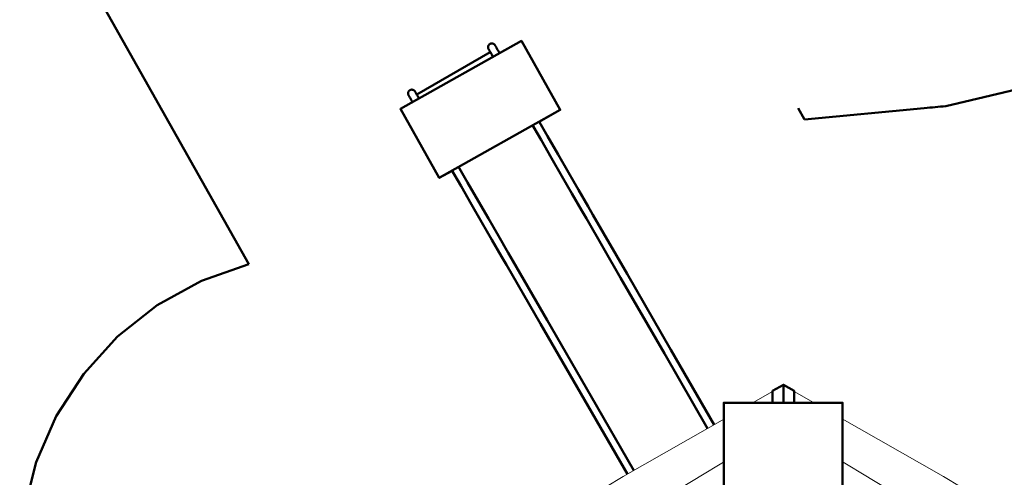
# Model space of a CAD drawing. Units: millimetres. Extents: x -8868 to 8431, y -2480 to 8196.
# Drawn here: x -7617 to -2650, y 1436 to 3745 of the extents above; entities that cross this region are included whole.
import ezdxf

# ---------------------------------------------------------------- set-up
doc = ezdxf.new("R2010")
doc.units = ezdxf.units.MM
doc.header["$LTSCALE"] = 50
doc.linetypes.add('ISO-10 Strichpunktlinie', pattern=[4.699, 3.048, -0.762, 0.127, -0.762])
for name, color, linetype, lineweight in [('00 0.5 Volllinie', 7, 'Continuous', 50), ('001 Riegel', 7, 'Continuous', 50), ('01 Metallteile', 7, 'Continuous', 50), ('01 Voll 0.5', 7, 'Continuous', 50), ('05 Strich Punkt 0.5', 7, 'ISO-10 Strichpunktlinie', 50), ('999 Beton', 7, 'Continuous', 50), ('Keine', 7, 'Continuous', 9), ('XG-Bauteil-Belag Hauptbearbeitungsseite', 7, 'Continuous', 18)]:
    doc.layers.add(name, color=color, linetype=linetype, lineweight=lineweight)

# ---------------------------------------------------------------- blocks, each defined once
blk = doc.blocks.new('Gruppe')
at = {"layer": '001 Riegel', "color": 7, "linetype": 'Continuous', "lineweight": 50, "transparency": 33554687, "flags": 128}
for points in [[(-82.342, -19.144), (-82.342, 2.071), (-83.442, 2.706), (-83.442, -19.009), (-83.442, 2.706), (-84.542, 2.071), (-84.542, -19.153)], [(-83.442, 2.706), (-82.342, 2.071), (-82.342, -19.144)]]:
    blk.add_lwpolyline(points, dxfattribs=at)
at = {"layer": '01 Metallteile', "color": 7, "linetype": 'Continuous', "lineweight": 50, "transparency": 33554687}
for p, q in [((-120.424, 31.988), (-113.011, 36.268)), ((-120.845, 31.222), (-120.845, 31.222))]:
    blk.add_line(p, q, dxfattribs=at)
at = {"layer": '01 Metallteile', "color": 7, "linetype": 'Continuous', "lineweight": 50, "transparency": 33554687, "flags": 128}
for points in [[(-109.627, 31.928), (-110.463, 33.376), (-111.748, 35.602), (-111.8, 35.691), (-111.854, 35.785), (-111.908, 35.879), (-111.962, 35.972), (-112.014, 36.062), (-112.064, 36.148), (-112.111, 36.23), (-112.156, 36.308), (-112.2, 36.385), (-112.243, 36.458), (-112.266, 36.499), (-112.304, 36.564), (-112.338, 36.624), (-112.37, 36.679), (-112.399, 36.729), (-112.426, 36.775), (-112.449, 36.817), (-112.47, 36.852), (-112.487, 36.881), (-112.5, 36.904), (-112.511, 36.922), (-112.517, 36.934), (-112.521, 36.941), (-112.522, 36.942), (-112.535, 36.962), (-112.548, 36.982), (-112.563, 37), (-112.579, 37.017), (-112.596, 37.033), (-112.613, 37.048), (-112.631, 37.062), (-112.65, 37.075), (-112.669, 37.086), (-112.689, 37.096), (-112.708, 37.104), (-112.728, 37.112), (-112.748, 37.118), (-112.767, 37.123), (-112.787, 37.127), (-112.806, 37.129), (-112.824, 37.131), (-112.843, 37.132), (-112.86, 37.132), (-112.878, 37.131), (-112.895, 37.13), (-112.911, 37.128), (-112.926, 37.125), (-112.941, 37.121), (-112.97, 37.113), (-112.996, 37.104), (-113.02, 37.093), (-113.041, 37.081), (-113.062, 37.068), (-113.083, 37.053), (-113.105, 37.035), (-113.126, 37.015), (-113.136, 37.004), (-113.146, 36.991), (-113.156, 36.979), (-113.166, 36.965), (-113.175, 36.95), (-113.184, 36.935), (-113.193, 36.918), (-113.201, 36.901), (-113.208, 36.884), (-113.214, 36.865), (-113.219, 36.845), (-113.224, 36.825), (-113.227, 36.805), (-113.23, 36.783), (-113.231, 36.762), (-113.231, 36.739), (-113.229, 36.717), (-113.227, 36.694), (-113.222, 36.672), (-113.217, 36.649), (-113.21, 36.627), (-113.201, 36.605), (-113.191, 36.583), (-113.18, 36.562), (-113.18, 36.561), (-113.175, 36.554), (-113.169, 36.542), (-113.158, 36.524), (-113.145, 36.501), (-113.128, 36.472), (-113.108, 36.437), (-113.084, 36.395), (-113.057, 36.349), (-113.028, 36.299), (-112.997, 36.244), (-112.962, 36.184), (-112.924, 36.119), (-112.901, 36.078), (-112.859, 36.005), (-112.814, 35.928), (-112.769, 35.85), (-112.722, 35.768), (-112.672, 35.682), (-112.62, 35.592), (-112.566, 35.499), (-112.512, 35.405), (-112.458, 35.311), (-112.407, 35.222), (-111.121, 32.996), (-110.285, 31.548)], [(-112.521, 36.941), (-112.522, 36.942), (-112.522, 36.942)], [(-113.18, 36.562), (-113.18, 36.562), (-113.18, 36.561)], [(-119.793, 30.896), (-112.38, 35.176), (-119.793, 30.896)], [(-119.793, 30.896), (-112.38, 35.176), (-119.793, 30.896), (-112.38, 35.176)], [(-112.407, 35.225), (-112.407, 35.226), (-112.406, 35.232)], [(-112.406, 35.232), (-112.407, 35.226), (-112.407, 35.225)], [(-112.332, 35.305), (-112.331, 35.306), (-112.313, 35.319), (-112.307, 35.324), (-112.293, 35.334), (-112.282, 35.341), (-112.271, 35.349), (-112.257, 35.359), (-112.248, 35.365)], [(-112.332, 35.305), (-112.331, 35.306), (-112.313, 35.319), (-112.307, 35.324), (-112.293, 35.334), (-112.282, 35.341), (-112.271, 35.349), (-112.257, 35.359), (-112.248, 35.365)], [(-111.951, 35.536), (-111.942, 35.541), (-111.928, 35.547), (-111.926, 35.548), (-111.902, 35.56), (-111.9, 35.56), (-111.879, 35.57), (-111.872, 35.572), (-111.857, 35.579), (-111.846, 35.583)], [(-111.951, 35.536), (-111.942, 35.541), (-111.928, 35.547), (-111.926, 35.548), (-111.902, 35.56), (-111.9, 35.56), (-111.879, 35.57), (-111.872, 35.572), (-111.857, 35.579), (-111.846, 35.583)], [(-117.699, 27.268), (-118.534, 28.716), (-119.82, 30.942), (-119.871, 31.031), (-119.925, 31.125), (-119.98, 31.219), (-120.033, 31.312), (-120.085, 31.402), (-120.135, 31.488), (-120.182, 31.57), (-120.227, 31.648), (-120.272, 31.725), (-120.314, 31.798), (-120.337, 31.839), (-120.375, 31.904), (-120.41, 31.964), (-120.441, 32.019), (-120.47, 32.069), (-120.497, 32.115), (-120.521, 32.157), (-120.541, 32.192), (-120.558, 32.221), (-120.572, 32.244), (-120.582, 32.262), (-120.589, 32.274), (-120.593, 32.281), (-120.593, 32.282), (-120.606, 32.302), (-120.62, 32.322), (-120.634, 32.34), (-120.65, 32.357), (-120.667, 32.373), (-120.685, 32.388), (-120.703, 32.402), (-120.722, 32.415), (-120.741, 32.426), (-120.76, 32.436), (-120.78, 32.444), (-120.799, 32.452), (-120.819, 32.458), (-120.839, 32.463), (-120.858, 32.467), (-120.877, 32.469), (-120.896, 32.471), (-120.914, 32.472), (-120.932, 32.472), (-120.949, 32.471), (-120.966, 32.47), (-120.982, 32.468), (-120.998, 32.465), (-121.013, 32.461), (-121.041, 32.453), (-121.067, 32.444), (-121.091, 32.433), (-121.113, 32.421), (-121.133, 32.408), (-121.155, 32.393), (-121.176, 32.375), (-121.197, 32.355), (-121.208, 32.344), (-121.218, 32.331), (-121.228, 32.319), (-121.238, 32.305), (-121.247, 32.29), (-121.256, 32.275), (-121.264, 32.258), (-121.272, 32.241), (-121.279, 32.224), (-121.285, 32.205), (-121.291, 32.185), (-121.295, 32.165), (-121.299, 32.145), (-121.301, 32.123), (-121.302, 32.102), (-121.302, 32.079), (-121.301, 32.057), (-121.298, 32.034), (-121.294, 32.012), (-121.288, 31.989), (-121.281, 31.967), (-121.273, 31.945), (-121.263, 31.923), (-121.252, 31.902), (-121.251, 31.901), (-121.247, 31.894), (-121.24, 31.882), (-121.23, 31.864), (-121.216, 31.841), (-121.199, 31.812), (-121.179, 31.777), (-121.155, 31.735), (-121.129, 31.689), (-121.099, 31.639), (-121.068, 31.584), (-121.033, 31.524), (-120.995, 31.459), (-120.972, 31.418), (-120.93, 31.345), (-120.886, 31.268), (-120.84, 31.19), (-120.793, 31.108), (-120.743, 31.022), (-120.691, 30.932), (-120.638, 30.839), (-120.583, 30.745), (-120.529, 30.651), (-120.478, 30.562), (-119.193, 28.336), (-118.357, 26.888)], [(-109.163, 31.124), (-109.16, 31.131), (-109.145, 31.181), (-109.133, 31.232), (-109.127, 31.284), (-109.124, 31.336), (-109.127, 31.389), (-109.133, 31.44), (-109.145, 31.492), (-109.16, 31.541), (-109.18, 31.59), (-109.205, 31.636), (-109.233, 31.68), (-109.265, 31.722), (-109.3, 31.761), (-109.339, 31.796), (-109.38, 31.828), (-109.424, 31.856), (-109.471, 31.88), (-109.519, 31.9), (-109.569, 31.916), (-109.62, 31.927), (-109.65, 31.931), (-109.653, 31.931), (-109.63, 31.896)], [(-109.63, 31.896), (-109.591, 31.835), (-109.553, 31.776)], [(-120.023, 30.876), (-120.013, 30.881), (-119.999, 30.887), (-119.997, 30.888), (-119.973, 30.9), (-119.971, 30.9), (-119.95, 30.91), (-119.944, 30.912), (-119.928, 30.919), (-119.917, 30.923)], [(-120.023, 30.876), (-120.013, 30.881), (-119.999, 30.887), (-119.997, 30.888), (-119.973, 30.9), (-119.971, 30.9), (-119.95, 30.91), (-119.944, 30.912), (-119.928, 30.919), (-119.917, 30.923)], [(-110.257, 31.534), (-110.275, 31.572), (-110.288, 31.541), (-110.304, 31.492), (-110.315, 31.44), (-110.322, 31.389), (-110.324, 31.336), (-110.322, 31.284), (-110.315, 31.232), (-110.304, 31.181), (-110.288, 31.131), (-110.268, 31.083), (-110.244, 31.036), (-110.216, 30.992), (-110.184, 30.951), (-110.149, 30.912), (-110.11, 30.877), (-110.068, 30.845), (-110.024, 30.817), (-109.978, 30.792), (-109.929, 30.772), (-109.88, 30.757), (-109.828, 30.745), (-109.821, 30.744)], [(-110.257, 31.534), (-110.223, 31.47), (-110.191, 31.408)], [(-110.191, 31.408), (-110.174, 31.376), (-110.134, 31.3), (-110.122, 31.279)], [(-110.122, 31.279), (-110.099, 31.236), (-110.067, 31.177), (-110.051, 31.148)], [(-110.051, 31.148), (-110.035, 31.119), (-110.022, 31.096)], [(-110.022, 31.096), (-110.002, 31.059), (-109.99, 31.038)], [(-109.99, 31.038), (-109.964, 30.993), (-109.936, 30.943)], [(-109.936, 30.943), (-108.976, 29.28), (-107.889, 27.397), (-106.818, 25.543), (-105.777, 23.739), (-104.769, 21.994), (-103.793, 20.304), (-103.313, 19.472), (-99.861, 13.493), (-95.446, 5.845), (-91.085, -1.707)], [(-109.553, 31.776), (-109.534, 31.745), (-109.488, 31.673), (-109.476, 31.652)], [(-109.476, 31.652), (-109.45, 31.61), (-109.415, 31.553), (-109.398, 31.525)], [(-109.398, 31.525), (-109.381, 31.496), (-109.367, 31.474)], [(-109.367, 31.474), (-109.345, 31.438), (-109.333, 31.418)], [(-109.333, 31.418), (-109.307, 31.373), (-109.278, 31.323)], [(-109.278, 31.323), (-108.318, 29.66), (-107.231, 27.777), (-106.16, 25.923), (-105.119, 24.119), (-104.111, 22.374), (-103.135, 20.684), (-102.655, 19.852), (-99.203, 13.873), (-94.788, 6.225), (-90.425, -1.33)], [(-120.479, 30.565), (-120.479, 30.566), (-120.477, 30.572)], [(-120.477, 30.572), (-120.479, 30.566), (-120.479, 30.565)], [(-120.404, 30.645), (-120.402, 30.646), (-120.385, 30.659), (-120.378, 30.664), (-120.364, 30.674), (-120.353, 30.681), (-120.342, 30.689), (-120.328, 30.699), (-120.319, 30.705)], [(-120.404, 30.645), (-120.402, 30.646), (-120.385, 30.659), (-120.378, 30.664), (-120.364, 30.674), (-120.353, 30.681), (-120.342, 30.689), (-120.328, 30.699), (-120.319, 30.705)], [(-118.347, 26.912), (-118.359, 26.881), (-118.375, 26.832), (-118.386, 26.78), (-118.393, 26.729), (-118.396, 26.676), (-118.393, 26.624), (-118.386, 26.572), (-118.375, 26.521), (-118.359, 26.471), (-118.339, 26.423), (-118.315, 26.376), (-118.287, 26.332), (-118.255, 26.291), (-118.22, 26.252), (-118.181, 26.217), (-118.14, 26.185), (-118.096, 26.157), (-118.049, 26.132), (-118.001, 26.112), (-117.951, 26.097), (-117.9, 26.085), (-117.893, 26.084)], [(-118.347, 26.912), (-118.328, 26.874), (-118.294, 26.81), (-118.262, 26.748), (-118.245, 26.716), (-118.205, 26.64), (-118.194, 26.619), (-118.17, 26.576), (-118.138, 26.517), (-118.123, 26.488), (-118.106, 26.459), (-118.093, 26.436), (-118.073, 26.399), (-118.062, 26.378), (-118.036, 26.333), (-118.007, 26.283), (-117.047, 24.62), (-115.96, 22.737), (-114.89, 20.883), (-113.848, 19.079), (-112.841, 17.334), (-111.865, 15.644), (-111.385, 14.812), (-107.933, 8.833), (-103.517, 1.185), (-99.179, -6.329)], [(-117.724, 27.271), (-117.701, 27.236), (-117.662, 27.175), (-117.624, 27.116), (-117.605, 27.085), (-117.56, 27.013), (-117.547, 26.992), (-117.521, 26.95), (-117.486, 26.893), (-117.469, 26.865), (-117.452, 26.836), (-117.439, 26.814), (-117.417, 26.778), (-117.405, 26.758), (-117.378, 26.713), (-117.349, 26.663), (-116.389, 25), (-115.302, 23.117), (-114.232, 21.263), (-113.19, 19.459), (-112.183, 17.714), (-111.207, 16.024), (-110.726, 15.192), (-107.275, 9.213), (-102.859, 1.565), (-98.519, -5.952)], [(-117.724, 27.271), (-117.721, 27.271), (-117.691, 27.267), (-117.64, 27.256), (-117.59, 27.24), (-117.542, 27.22), (-117.496, 27.196), (-117.451, 27.168), (-117.41, 27.136), (-117.371, 27.101), (-117.336, 27.062), (-117.304, 27.02), (-117.276, 26.976), (-117.252, 26.93), (-117.232, 26.881), (-117.216, 26.832), (-117.205, 26.78), (-117.198, 26.729), (-117.196, 26.676), (-117.198, 26.624), (-117.205, 26.572), (-117.216, 26.521), (-117.232, 26.471), (-117.235, 26.464)]]:
    blk.add_lwpolyline(points, dxfattribs=at)
at = {"layer": '01 Voll 0.5', "color": 7, "linetype": 'Continuous', "lineweight": 50, "transparency": 33554687}
blk.add_line((-77.461, -0.758), (-77.461, 0.883), dxfattribs=at)
at = {"layer": '01 Voll 0.5', "color": 7, "linetype": 'Continuous', "lineweight": 50, "transparency": 33554687, "flags": 128}
for points in [[(-112.07, 36.158), (-109.873, 37.394), (-105.951, 30.421), (-108.069, 29.23)], [(-116.855, 24.288), (-118.153, 23.558), (-122.075, 30.53), (-120.856, 31.216)], [(-89.461, -0.78), (-89.461, 0.883), (-86.549, 0.883)]]:
    blk.add_lwpolyline(points, dxfattribs=at)
at = {"layer": '05 Strich Punkt 0.5', "color": 7, "linetype": 'ISO-10 Strichpunktlinie', "lineweight": 50, "transparency": 33554687, "flags": 128}
blk.add_lwpolyline([(-160.479, 55.969), (-137.357, 14.864), (-142.152, 13.172), (-146.606, 10.719), (-150.599, 7.571), (-154.024, 3.813), (-156.788, -0.455), (-158.817, -5.118), (-160.057, -10.049), (-160.474, -15.117), (-160.474, -31.117), (-160.146, -35.615), (-159.169, -40.018), (-157.563, -44.232), (-155.363, -48.169), (-152.615, -51.745), (-149.377, -54.884), (-145.717, -57.52), (-141.714, -59.598), (-102.562, -79.77), (-97.777, -82.109), (-92.719, -83.774), (-87.481, -84.734), (-82.162, -84.972), (-76.859, -84.484), (-71.672, -83.277), (-66.698, -81.375), (-62.03, -78.813), (-57.915, -76.174), (-57.485, -75.92), (-57.039, -75.697), (-56.578, -75.506), (-56.105, -75.349), (-55.621, -75.226), (-55.13, -75.138), (-54.634, -75.084), (-54.136, -75.067), (34.726, -75.067), (39.51, -74.772), (44.221, -73.893), (48.789, -72.443), (53.144, -70.444), (57.222, -67.925), (60.959, -64.925), (64.301, -61.49), (67.196, -57.67), (160.479, -57.67), (160.479, 8.33), (68.941, 8.33), (65.198, 27.215), (65.014, 28.93), (64.506, 30.578), (63.693, 32.099), (62.604, 33.436), (61.281, 34.542), (59.771, 35.375), (58.13, 35.905), (56.418, 36.112), (55.688, 36.129), (56.31, 52.828), (56.27, 55.942), (55.917, 59.037), (55.256, 62.08), (54.292, 65.042), (53.037, 67.891), (51.502, 70.601), (49.702, 73.143), (45.386, 77.623), (42.913, 79.516), (40.263, 81.151), (37.461, 82.512), (34.538, 83.585), (31.521, 84.359), (28.442, 84.827), (25.332, 84.983), (5.807, 84.983), (2.696, 84.827), (-0.384, 84.359), (-3.401, 83.584), (-6.326, 82.51), (-9.127, 81.149), (-11.778, 79.513), (-14.252, 77.619), (-18.568, 73.137), (-20.367, 70.594), (-21.902, 67.883), (-23.157, 65.032), (-24.12, 62.069), (-24.78, 59.024), (-25.132, 55.929), (-25.171, 52.814), (-24.596, 37.592), (-38.427, 37.592), (-67.048, 30.797), (-67.32, 30.778), (-67.592, 30.757), (-67.864, 30.735), (-68.136, 30.71), (-68.407, 30.683), (-68.679, 30.655), (-68.95, 30.624), (-69.221, 30.592), (-81.315, 29.458), (-111.671, 83.424)], close=True, dxfattribs=at)
at = {"layer": '999 Beton', "color": 7, "linetype": 'Continuous', "lineweight": 50, "transparency": 33554687, "flags": 128}
blk.add_lwpolyline([(-80.335, 0.883), (-77.461, 0.883), (-77.461, -0.758)], dxfattribs=at)
at = {"layer": 'XG-Bauteil-Belag Hauptbearbeitungsseite', "color": 7, "linetype": 'Continuous', "lineweight": 18, "transparency": 33554687, "flags": 128}
for points in [[(-104.942, -9.79), (-99.597, -6.568), (-84.542, 2.029)], [(-82.342, 2.029), (-67.287, -6.568), (-61.941, -9.79)], [(-101.398, -11.836), (-96.878, -9.571), (-84.542, -2.135)], [(-82.342, -2.135), (-70.005, -9.571), (-65.485, -11.836)]]:
    blk.add_lwpolyline(points, dxfattribs=at)
blk = doc.blocks.new('Gruppe-1')
at = {"color": 255}
for points in [[(-122.075, 30.53), (-109.873, 37.394), (-105.951, 30.421), (-118.153, 23.558)], [(-89.461, 0.883), (-77.461, 0.883), (-77.461, -11.117), (-89.461, -11.117)]]:
    blk.add_wipeout(points, dxfattribs=at).dxf.layer = '00 0.5 Volllinie'
at = {"layer": '00 0.5 Volllinie', "flags": 128}
for points in [[(-122.075, 30.53), (-109.873, 37.394), (-105.951, 30.421), (-118.153, 23.558)], [(-89.461, 0.883), (-77.461, 0.883), (-77.461, -11.117), (-89.461, -11.117)]]:
    blk.add_lwpolyline(points, close=True, dxfattribs=at)

msp = doc.modelspace()

# ---------------------------------------------------------------- block references
at = {"layer": 'Keine', "xscale": 50, "yscale": 50, "zscale": 50}
msp.add_blockref('Gruppe', (407.1, 1768.2), dxfattribs=at)

# ---------------------------------------------------------------- next in the draw order: block references
at = {"layer": 'Keine', "color": 7, "xscale": 50, "yscale": 50, "zscale": 50}
msp.add_blockref('Gruppe-1', (407.1, 1768.2), dxfattribs=at)

doc.saveas('drawing.dxf')
